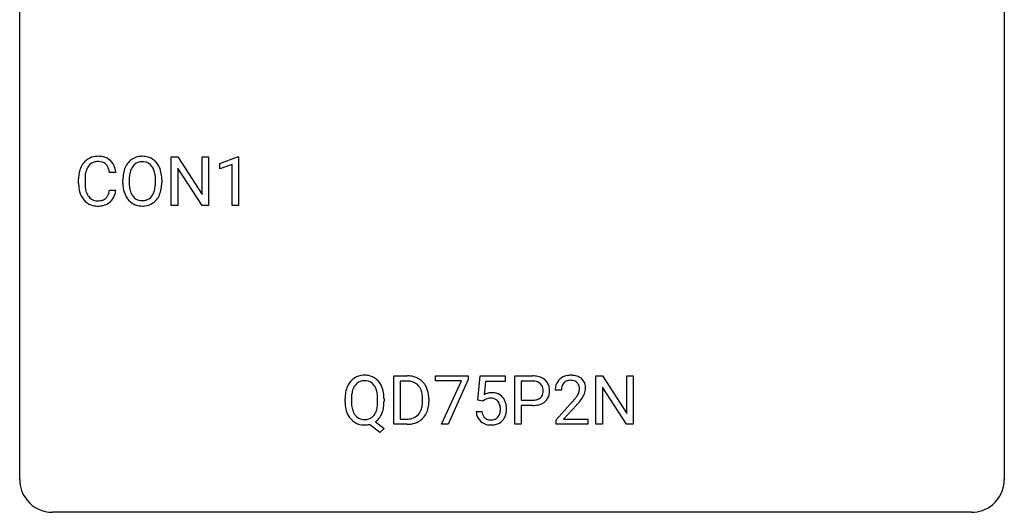
# Model space of a CAD drawing. Extents: x 2.8 to 26.6, y -2.8 to 21.
# Drawn here: x 2.8 to 26.6, y -2.8 to 9.1 of the extents above; entities that cross this region are included whole.
import ezdxf

# ---------------------------------------------------------------- set-up
doc = ezdxf.new("R2010")
doc.units = 0
doc.layers.add('DEFAULT_255_1_234', color=255, linetype='CONTINUOUS')
doc.layers.add('DEFAULT_255_2_778', color=255, linetype='CONTINUOUS')

msp = doc.modelspace()

# ---------------------------------------------------------------- linework, layer by layer
at = {"layer": 'DEFAULT_255_1_234'}
for p, q in [((6.445, 4.64), (6.445, 5.81)), ((6.445, 5.81), (6.6, 5.81)), ((6.6, 5.81), (7.191, 4.905)), ((7.191, 4.905), (7.191, 5.81)), ((7.191, 5.81), (7.344, 5.81)), ((7.344, 5.81), (7.344, 4.64)), ((7.619, 5.656), (8.045, 5.815)), ((8.045, 5.815), (8.068, 5.815)), ((8.068, 5.815), (8.068, 4.64)), ((7.189, 4.64), (6.6, 5.542)), ((6.6, 5.542), (6.6, 4.64)), ((7.619, 5.521), (7.619, 5.656)), ((7.918, 5.631), (7.619, 5.521)), ((7.918, 4.64), (7.918, 5.631)), ((4.204, 5.17), (4.204, 5.283)), ((4.359, 5.279), (4.359, 5.166)), ((5.104, 5.434), (4.949, 5.434)), ((5.274, 5.177), (5.274, 5.261)), ((5.427, 5.273), (5.427, 5.187)), ((6.061, 5.176), (6.061, 5.263)), ((6.214, 5.261), (6.214, 5.187)), ((4.949, 5.011), (5.104, 5.011)), ((6.6, 4.64), (6.445, 4.64)), ((7.344, 4.64), (7.189, 4.64)), ((8.068, 4.64), (7.918, 4.64)), ((11.827, -0.651), (11.827, 0.518)), ((11.827, 0.518), (12.157, 0.518)), ((12.832, 0.396), (12.832, 0.518)), ((12.832, 0.518), (13.622, 0.518)), ((13.622, 0.518), (13.622, 0.435)), ((13.859, -0.065), (13.919, 0.518)), ((13.919, 0.518), (14.518, 0.518)), ((14.518, 0.518), (14.518, 0.381)), ((14.753, -0.651), (14.753, 0.518)), ((14.753, 0.518), (15.185, 0.518)), ((16.715, -0.651), (16.715, 0.518)), ((16.715, 0.518), (16.87, 0.518)), ((16.87, 0.518), (17.46, -0.387)), ((17.46, -0.387), (17.46, 0.518)), ((17.46, 0.518), (17.613, 0.518)), ((17.613, 0.518), (17.613, -0.651)), ((12.161, 0.391), (11.982, 0.391)), ((11.982, 0.391), (11.982, -0.525)), ((13.465, 0.396), (12.832, 0.396)), ((12.982, -0.651), (13.465, 0.396)), ((13.622, 0.435), (13.138, -0.651)), ((14.045, 0.381), (14.01, 0.062)), ((14.518, 0.381), (14.045, 0.381)), ((14.907, 0.391), (14.907, -0.067)), ((15.193, 0.391), (14.907, 0.391)), ((17.458, -0.651), (16.87, 0.25)), ((16.87, 0.25), (16.87, -0.651)), ((15.879, 0.174), (15.73, 0.174)), ((10.648, -0.115), (10.648, -0.03)), ((10.802, -0.018), (10.802, -0.104)), ((11.435, -0.116), (11.435, -0.029)), ((11.59, -0.03), (11.59, -0.104)), ((12.52, -0.099), (12.52, -0.03)), ((12.673, -0.027), (12.673, -0.102)), ((13.978, -0.096), (13.859, -0.065)), ((14.018, -0.063), (13.978, -0.096)), ((14.907, -0.067), (15.185, -0.067)), ((15.183, -0.193), (14.907, -0.193)), ((14.907, -0.193), (14.907, -0.651)), ((15.752, -0.544), (16.157, -0.095)), ((16.245, -0.19), (15.932, -0.53)), ((13.818, -0.344), (13.958, -0.344)), ((11.488, -0.849), (11.242, -0.653)), ((11.385, -0.588), (11.594, -0.752)), ((12.151, -0.651), (11.827, -0.651)), ((11.982, -0.525), (12.144, -0.525)), ((13.138, -0.651), (12.982, -0.651)), ((14.907, -0.651), (14.753, -0.651)), ((15.752, -0.651), (15.752, -0.544)), ((16.519, -0.651), (15.752, -0.651)), ((15.932, -0.53), (16.519, -0.53)), ((16.519, -0.53), (16.519, -0.651)), ((16.87, -0.651), (16.715, -0.651)), ((17.613, -0.651), (17.458, -0.651)), ((11.594, -0.752), (11.488, -0.849))]:
    msp.add_line(p, q, dxfattribs=at)
for centre, radius, start, end in [((4.644, 5.408), 0.413, 121.7633, 136.4281), ((4.658, 5.384), 0.441, 95.646, 121.5491), ((4.674, 5.273), 0.553, 89.9242, 96.1378), ((4.679, 5.285), 0.541, 76.6779, 90.4563), ((4.718, 5.444), 0.378, 47.4858, 76.9287), ((4.703, 5.434), 0.395, 16.5424, 46.8933), ((5.722, 5.407), 0.416, 122.6416, 139.3431), ((5.732, 5.389), 0.437, 93.0224, 122.4558), ((5.743, 5.292), 0.534, 89.9753, 93.6342), ((5.747, 5.332), 0.494, 73.7464, 90.4233), ((5.765, 5.4), 0.424, 57.6628, 73.4518), ((5.764, 5.402), 0.422, 29.144, 57.4147), ((4.797, 5.321), 0.59, 155.0366, 169.6003), ((4.683, 5.375), 0.464, 136.7831, 155.2473), ((4.733, 5.371), 0.363, 143.0753, 163.1917), ((4.657, 5.43), 0.267, 109.2998, 143.3038), ((4.671, 5.379), 0.32, 89.3452, 108.5745), ((4.675, 5.261), 0.438, 87.3815, 90.0241), ((4.682, 5.366), 0.332, 74.7009, 87.8124), ((4.713, 5.474), 0.221, 47.4372, 75.0698), ((4.708, 5.474), 0.224, 27.8167, 46.4008), ((4.597, 5.415), 0.349, 15.7653, 27.9411), ((4.399, 5.358), 0.556, 7.8892, 15.9239), ((4.543, 5.381), 0.564, 5.4072, 17.0365), ((5.909, 5.3), 0.633, 155.8315, 169.509), ((5.781, 5.36), 0.491, 139.6258, 156.038), ((5.824, 5.353), 0.386, 143.5289, 163.2981), ((5.73, 5.424), 0.269, 110.8228, 143.9179), ((5.74, 5.386), 0.308, 89.3038, 109.9046), ((5.744, 5.32), 0.374, 84.3852, 90.0758), ((5.76, 5.424), 0.269, 36.1437, 85.6627), ((5.692, 5.371), 0.355, 20.3231, 36.4993), ((5.529, 5.311), 0.529, 7.8928, 20.2962), ((5.67, 5.344), 0.532, 24.0983, 29.7324), ((5.567, 5.301), 0.644, 8.6655, 23.8241), ((4.981, 5.287), 0.777, 169.5837, 180.2758), ((5.191, 5.281), 0.832, 174.342, 180.143), ((4.928, 5.31), 0.568, 162.9374, 174.6209), ((6.1, 5.265), 0.826, 169.5254, 180.2765), ((6.255, 5.265), 0.828, 174.0509, 179.4177), ((6.015, 5.293), 0.586, 163.0419, 174.314), ((5.229, 5.267), 0.832, 359.7056, 8.036), ((5.344, 5.265), 0.871, 359.7807, 8.8219), ((5.166, 5.17), 0.962, 179.9919, 181.5394), ((4.959, 5.159), 0.755, 181.1219, 193.8756), ((5.098, 5.162), 0.739, 179.6818, 189.1505), ((4.848, 5.12), 0.486, 188.9911, 203.5773), ((4.397, 5.093), 0.558, 343.1446, 351.0106), ((4.243, 5.121), 0.715, 350.7157, 351.1602), ((4.556, 5.071), 0.551, 340.1774, 353.7814), ((6.102, 5.182), 0.829, 180.3724, 188.9252), ((5.903, 5.149), 0.626, 188.7215, 204.8241), ((6.205, 5.183), 0.778, 179.693, 188.7907), ((5.938, 5.141), 0.508, 188.6331, 202.563), ((5.476, 5.149), 0.582, 342.4092, 353.6451), ((5.193, 5.184), 0.868, 353.403, 359.4848), ((5.579, 5.144), 0.632, 336.0278, 350.5787), ((5.35, 5.183), 0.864, 350.4877, 0.2625), ((4.722, 5.098), 0.51, 193.548, 219.5757), ((4.639, 5.027), 0.401, 219.3627, 250.0612), ((4.74, 5.075), 0.369, 203.9077, 215.1312), ((4.648, 5.004), 0.252, 213.9072, 263.8849), ((4.69, 5.045), 0.293, 278.875, 293.6347), ((4.722, 4.97), 0.211, 293.8553, 310.0519), ((4.723, 4.964), 0.206, 311.0647, 332.0108), ((4.603, 5.03), 0.342, 331.6589, 343.2879), ((4.713, 5.013), 0.384, 311.4559, 340.4422), ((5.823, 5.115), 0.54, 205.1184, 209.647), ((5.736, 5.06), 0.437, 209.0633, 237.3493), ((5.813, 5.09), 0.373, 202.8081, 216.1194), ((5.732, 5.025), 0.269, 215.0756, 264.638), ((5.749, 5.082), 0.327, 269.3649, 287.5152), ((5.767, 5.018), 0.26, 288.063, 323.8113), ((5.679, 5.083), 0.369, 323.6548, 342.659), ((5.774, 5.035), 0.407, 302.4806, 319.6144), ((5.714, 5.083), 0.484, 319.8877, 336.1328), ((4.655, 5.091), 0.467, 250.7885, 270.6489), ((4.66, 5.082), 0.332, 263.1759, 270.1031), ((4.663, 5.207), 0.456, 269.672, 279.0609), ((4.661, 5.351), 0.727, 270.0021, 270.3582), ((4.666, 5.205), 0.581, 269.9359, 282.8096), ((4.71, 5.024), 0.394, 282.4333, 310.7514), ((5.727, 5.049), 0.423, 237.5352, 252.1858), ((5.741, 5.103), 0.478, 252.522, 270.4416), ((5.745, 5.108), 0.353, 263.8464, 270.0834), ((5.746, 5.171), 0.547, 269.9171, 276.3398), ((5.762, 5.057), 0.432, 275.8196, 302.1885), ((11.107, 0.097), 0.437, 93.0224, 122.4558), ((11.118, 0.001), 0.534, 89.9753, 93.6342), ((11.122, 0.039), 0.496, 73.9665, 90.423), ((11.14, 0.11), 0.422, 57.5178, 73.6813), ((12.161, -0.068), 0.587, 75.4101, 90.3804), ((12.184, 0.027), 0.488, 60.1456, 75.1888), ((15.189, -0.088), 0.606, 78.8378, 90.3984), ((15.23, 0.114), 0.4, 58.9633, 79.0811), ((16.074, 0.181), 0.35, 100.7869, 133.4384), ((16.109, 0.026), 0.508, 89.6605, 101.3704), ((16.116, 0.032), 0.502, 78.2171, 90.413), ((16.151, 0.194), 0.336, 55.9268, 78.4889), ((11.284, 0.009), 0.633, 155.8315, 169.509), ((11.156, 0.068), 0.491, 139.6258, 156.038), ((11.097, 0.115), 0.416, 122.6416, 139.3431), ((11.199, 0.061), 0.386, 143.5289, 163.2981), ((11.106, 0.132), 0.269, 110.9285, 143.9412), ((11.114, 0.097), 0.305, 89.3102, 109.989), ((11.119, 0.023), 0.378, 83.7959, 90.0959), ((11.137, 0.135), 0.266, 35.6594, 85.1578), ((11.06, 0.077), 0.362, 20.0678, 35.9162), ((11.136, 0.106), 0.427, 28.7261, 57.2768), ((11.045, 0.05), 0.534, 24.2449, 29.3248), ((10.952, 0.012), 0.634, 9.0644, 23.9639), ((12.159, -0.065), 0.457, 79.2152, 89.7446), ((12.192, 0.079), 0.308, 40.384, 80.1431), ((12.2, 0.055), 0.456, 26.5254, 60.1451), ((12.167, 0.06), 0.341, 26.5777, 40.1532), ((12.088, -0.004), 0.583, 7.403, 26.8321), ((15.185, -0.032), 0.424, 87.8575, 88.8), ((15.19, 0.056), 0.336, 75.2762, 88.2915), ((15.22, 0.161), 0.226, 46.8629, 75.6677), ((15.235, 0.178), 0.203, 15.7442, 46.6203), ((15.261, 0.17), 0.336, 48.0198, 58.4472), ((15.269, 0.179), 0.324, 3.3375, 48.1767), ((16.137, 0.178), 0.407, 163.2879, 180.5582), ((16.057, 0.2), 0.324, 133.4541, 162.947), ((16.19, 0.178), 0.312, 165.9093, 178.8684), ((16.09, 0.205), 0.208, 136.1757, 166.3675), ((16.078, 0.215), 0.192, 129.7279, 135.7542), ((16.085, 0.203), 0.207, 102.1739, 129.2062), ((16.11, 0.099), 0.313, 89.5461, 102.5419), ((16.113, 0.153), 0.259, 82.1602, 90.1506), ((16.126, 0.227), 0.184, 43.4415, 83.1661), ((16.119, 0.219), 0.195, 16.1715, 43.5284), ((16.068, 0.205), 0.248, 359.4866, 15.934), ((16.171, 0.228), 0.297, 47.9292, 55.4054), ((16.181, 0.238), 0.283, 4.3348, 48.0561), ((16.072, 0.221), 0.393, 359.9252, 5.5968), ((11.474, -0.026), 0.826, 169.5254, 180.2765), ((11.63, -0.027), 0.828, 174.0509, 179.4177), ((11.39, 0.001), 0.586, 163.0419, 174.314), ((10.897, 0.018), 0.535, 7.8292, 20.0422), ((10.601, -0.025), 0.834, 359.7133, 7.9655), ((10.726, -0.026), 0.863, 359.7586, 9.1891), ((12.074, 0.016), 0.443, 9.6572, 26.1933), ((11.838, -0.026), 0.683, 359.6455, 9.8608), ((11.929, -0.029), 0.744, 0.1605, 7.7176), ((14.195, -0.256), 0.368, 93.7182, 120.2539), ((14.204, -0.337), 0.449, 89.966, 94.2496), ((14.209, -0.278), 0.39, 73.8043, 90.5586), ((14.232, -0.192), 0.302, 41.3071, 73.543), ((14.19, -0.228), 0.356, 13.5076, 41.2174), ((15.249, 0.131), 0.188, 311.7855, 347.2861), ((15.172, 0.162), 0.268, 359.4672, 15.5934), ((15.151, 0.156), 0.289, 346.6893, 0.1059), ((15.075, 0.159), 0.365, 359.6351, 0.0053), ((15.295, 0.122), 0.295, 310.8832, 346.5426), ((15.159, 0.157), 0.435, 346.1878, 0.506), ((15.146, 0.161), 0.448, 359.9478, 4.6829), ((16.277, 0.174), 0.398, 178.4382, 180.0084), ((15.337, 0.668), 1.119, 320.7373, 323.9737), ((15.729, 0.384), 0.635, 323.8962, 328.6421), ((15.934, 0.258), 0.395, 328.8299, 331.7899), ((16.033, 0.206), 0.282, 331.4255, 352.9365), ((16.047, 0.203), 0.269, 353.2249, 0.0169), ((15.843, 0.332), 0.641, 326.9135, 338.3505), ((16.114, 0.227), 0.35, 337.8914, 358.9968), ((11.477, -0.109), 0.829, 180.3724, 188.9252), ((11.277, -0.143), 0.626, 188.7215, 204.8241), ((11.579, -0.109), 0.777, 179.6829, 188.9631), ((11.312, -0.152), 0.506, 188.8101, 202.93), ((10.851, -0.143), 0.582, 342.4092, 353.6451), ((10.568, -0.108), 0.868, 353.403, 359.4848), ((10.694, -0.108), 0.895, 351.453, 0.249), ((11.969, -0.12), 0.55, 343.3325, 355.8549), ((11.759, -0.1), 0.761, 355.4989, 0.0792), ((11.945, -0.106), 0.728, 348.7289, 0.3012), ((14.125, -0.204), 0.176, 114.1951, 127.3641), ((14.148, -0.258), 0.235, 98.9831, 113.8909), ((14.168, -0.381), 0.36, 89.6805, 99.1614), ((14.171, -0.314), 0.293, 84.6958, 90.0676), ((14.183, -0.232), 0.211, 41.785, 85.9893), ((14.16, -0.252), 0.241, 12.649, 41.6081), ((14.054, -0.278), 0.35, 359.5577, 12.9535), ((14.026, -0.271), 0.526, 1.1331, 13.8829), ((15.184, 0.563), 0.757, 269.897, 275.0189), ((15.187, 0.355), 0.423, 269.6593, 279.4154), ((15.207, 0.342), 0.535, 274.685, 287.0245), ((15.213, 0.206), 0.271, 279.205, 294.9901), ((15.242, 0.141), 0.2, 295.2888, 311.2911), ((15.264, 0.163), 0.347, 286.6925, 310.2288), ((14.808, 1.098), 1.801, 318.5132, 320.7828), ((15.061, 0.903), 1.611, 317.2587, 319.9046), ((15.445, 0.587), 1.115, 319.6473, 327.0958), ((11.198, -0.177), 0.54, 205.1184, 209.647), ((11.111, -0.231), 0.437, 209.0633, 237.3493), ((11.19, -0.202), 0.375, 203.2069, 215.7876), ((11.106, -0.269), 0.267, 214.7521, 264.2834), ((11.141, -0.274), 0.26, 288.063, 323.8113), ((11.054, -0.209), 0.369, 323.6548, 342.659), ((11.08, -0.2), 0.496, 321.117, 336.6795), ((11.046, -0.181), 0.535, 336.2888, 338.3442), ((10.953, -0.148), 0.634, 338.6862, 351.5541), ((12.183, -0.201), 0.319, 283.77, 318.1555), ((12.15, -0.176), 0.361, 318.7416, 343.6874), ((12.207, -0.191), 0.449, 299.2532, 333.4571), ((12.111, -0.139), 0.559, 333.0707, 348.7182), ((14.265, -0.305), 0.449, 184.9247, 194.4976), ((14.141, -0.341), 0.32, 193.7537, 228.5271), ((14.284, -0.302), 0.329, 187.3601, 198.6733), ((14.179, -0.338), 0.218, 198.4452, 217.7945), ((14.15, -0.359), 0.182, 218.2887, 228.5612), ((14.2, -0.356), 0.188, 286.7251, 320.6004), ((14.161, -0.325), 0.237, 320.6713, 344.5442), ((14.046, -0.291), 0.358, 344.2412, 356.7357), ((13.921, -0.281), 0.483, 356.3549, 0.05), ((14.188, -0.322), 0.36, 323.673, 348.1673), ((14.013, -0.283), 0.54, 347.8572, 0.4293), ((13.885, -0.279), 0.667, 359.9919, 1.5443), ((11.102, -0.243), 0.423, 237.5352, 252.1858), ((11.116, -0.189), 0.478, 252.522, 270.4416), ((11.119, -0.183), 0.353, 263.4755, 270.095), ((11.123, -0.209), 0.327, 269.3649, 287.5152), ((11.12, -0.108), 0.559, 269.9931, 271.8319), ((11.124, -0.174), 0.494, 271.6373, 283.8612), ((11.143, -0.248), 0.417, 305.442, 320.8706), ((12.148, -0.065), 0.46, 269.497, 284.0205), ((12.146, 0.028), 0.679, 270.4444, 278.4511), ((12.171, -0.123), 0.527, 278.1072, 299.034), ((14.149, -0.33), 0.334, 228.9024, 256.3314), ((14.16, -0.346), 0.198, 228.9655, 258.1235), ((14.179, -0.21), 0.458, 256.2427, 270.4486), ((14.18, -0.258), 0.288, 257.7258, 270.4014), ((14.185, -0.302), 0.244, 269.4204, 286.4209), ((14.186, -0.188), 0.479, 269.577, 282.4215), ((14.223, -0.344), 0.319, 281.8396, 316.5458), ((14.217, -0.34), 0.326, 316.8171, 323.1493)]:
    msp.add_arc(centre, radius, start, end, dxfattribs=at)
at = {"layer": 'DEFAULT_255_2_778'}
for p, q in [((2.779, -1.984), (2.779, 20.241)), ((26.591, 20.241), (26.591, -1.984)), ((25.797, -2.778), (3.572, -2.778))]:
    msp.add_line(p, q, dxfattribs=at)
for centre, start, end in [((3.57, -1.986), 179.8524, 219.1642), ((25.8, -1.986), 309.4762, 0.1483), ((3.57, -1.987), 219.1282, 270.1454), ((25.799, -1.987), 269.8517, 309.5112)]:
    msp.add_arc(centre, 0.791, start, end, dxfattribs=at)

doc.saveas('drawing.dxf')
